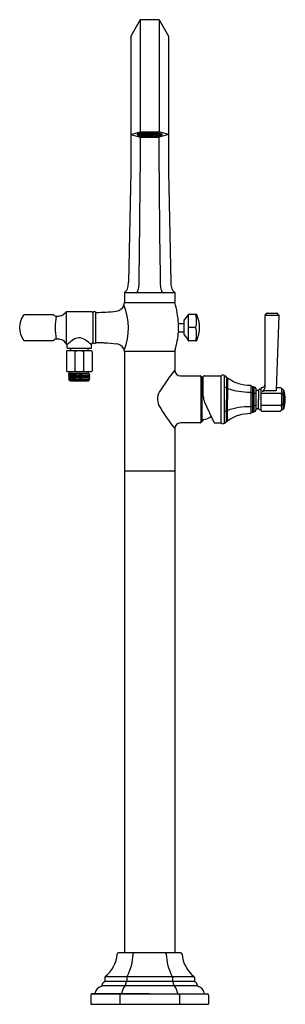
# Model space of a CAD drawing. Units: inches. Extents: x 530 to 540.2, y 63.8 to 101.6.
import ezdxf

# ---------------------------------------------------------------- set-up
doc = ezdxf.new("R2010")
doc.units = ezdxf.units.IN
doc.header["$LTSCALE"] = 0.64311
doc.header["$MEASUREMENT"] = 0
doc.layers.get('0').update_dxf_attribs({"color": 255, "linetype": 'CONTINUOUS'})
doc.layers.get('Defpoints').update_dxf_attribs({"linetype": 'CONTINUOUS'})
doc.styles.get("Standard").update_dxf_attribs({"font": 'txt', "width": 0.8})

msp = doc.modelspace()

# ---------------------------------------------------------------- linework, layer by layer
for p, q in [((534.619, 101.586), (534.257, 100.959)), ((535.343, 101.586), (534.619, 101.586)), ((534.619, 101.586), (534.619, 97.274)), ((535.343, 101.586), (535.705, 100.959)), ((535.343, 101.586), (535.343, 97.274)), ((534.257, 100.959), (534.257, 95.74)), ((535.705, 100.959), (535.705, 95.74)), ((534.257, 97.176), (534.619, 97.274)), ((534.257, 97.176), (534.619, 97.078)), ((534.512, 97.194), (534.512, 97.177)), ((534.52, 97.17), (534.578, 97.17)), ((534.577, 97.211), (534.627, 97.207)), ((534.586, 97.21), (534.586, 97.178)), ((534.619, 97.274), (535.343, 97.274)), ((534.641, 97.202), (534.641, 97.152)), ((534.72, 97.217), (534.684, 97.219)), ((534.707, 97.215), (534.707, 97.218)), ((534.73, 97.213), (534.711, 97.209)), ((534.716, 97.235), (534.75, 97.228)), ((534.742, 97.221), (534.72, 97.217)), ((534.723, 97.211), (534.742, 97.208)), ((534.762, 97.212), (534.73, 97.213)), ((534.734, 97.218), (534.734, 97.22)), ((534.775, 97.22), (534.742, 97.221)), ((534.742, 97.208), (534.742, 97.212)), ((534.746, 97.227), (534.746, 97.227)), ((534.773, 97.207), (534.746, 97.202)), ((534.787, 97.229), (534.753, 97.23)), ((534.754, 97.243), (534.754, 97.234)), ((534.766, 97.239), (534.754, 97.237)), ((534.758, 97.236), (534.758, 97.237)), ((534.761, 97.205), (534.784, 97.201)), ((534.785, 97.215), (534.762, 97.212)), ((534.799, 97.238), (534.766, 97.239)), ((534.769, 97.243), (534.769, 97.244)), ((534.805, 97.206), (534.773, 97.207)), ((534.797, 97.224), (534.775, 97.22)), ((534.776, 97.212), (534.776, 97.214)), ((534.782, 97.168), (534.794, 97.171)), ((534.782, 97.168), (534.782, 97.117)), ((534.784, 97.201), (534.784, 97.206)), ((534.817, 97.214), (534.785, 97.215)), ((534.808, 97.233), (534.787, 97.229)), ((534.788, 97.221), (534.788, 97.223)), ((534.789, 97.196), (534.815, 97.201)), ((534.829, 97.223), (534.797, 97.224)), ((534.82, 97.241), (534.799, 97.238)), ((534.8, 97.23), (534.8, 97.231)), ((534.827, 97.209), (534.805, 97.206)), ((534.807, 97.199), (534.832, 97.196)), ((534.841, 97.232), (534.808, 97.233)), ((534.812, 97.238), (534.812, 97.24)), ((534.813, 97.169), (534.813, 97.127)), ((534.815, 97.201), (534.848, 97.2)), ((534.839, 97.218), (534.817, 97.214)), ((534.818, 97.206), (534.818, 97.208)), ((534.853, 97.241), (534.82, 97.241)), ((534.824, 97.247), (534.824, 97.248)), ((534.827, 97.209), (534.86, 97.208)), ((534.851, 97.227), (534.829, 97.223)), ((534.83, 97.215), (534.83, 97.217)), ((534.832, 97.2), (534.832, 97.196)), ((534.838, 97.191), (534.857, 97.195)), ((534.839, 97.218), (534.872, 97.217)), ((534.863, 97.236), (534.841, 97.232)), ((534.842, 97.224), (534.842, 97.225)), ((534.848, 97.2), (534.869, 97.203)), ((534.851, 97.227), (534.884, 97.226)), ((534.875, 97.244), (534.853, 97.241)), ((534.854, 97.232), (534.854, 97.234)), ((534.857, 97.195), (534.889, 97.194)), ((534.86, 97.208), (534.881, 97.212)), ((534.861, 97.2), (534.861, 97.202)), ((534.863, 97.236), (534.896, 97.235)), ((534.866, 97.241), (534.866, 97.243)), ((534.869, 97.203), (534.901, 97.202)), ((534.872, 97.217), (534.893, 97.221)), ((534.873, 97.209), (534.873, 97.211)), ((534.908, 97.243), (534.875, 97.244)), ((534.914, 97.211), (534.881, 97.212)), ((534.884, 97.226), (534.905, 97.23)), ((534.885, 97.218), (534.885, 97.219)), ((534.889, 97.194), (534.912, 97.197)), ((534.899, 97.188), (534.889, 97.194)), ((534.893, 97.221), (534.926, 97.22)), ((534.896, 97.235), (534.917, 97.238)), ((534.897, 97.226), (534.897, 97.228)), ((534.901, 97.202), (534.924, 97.206)), ((534.903, 97.194), (534.903, 97.196)), ((534.905, 97.23), (534.937, 97.229)), ((534.908, 97.243), (534.929, 97.247)), ((534.908, 97.192), (534.908, 97.197)), ((534.908, 97.192), (534.92, 97.192)), ((534.909, 97.234), (534.909, 97.237)), ((534.912, 97.197), (534.944, 97.196)), ((534.936, 97.215), (534.914, 97.211)), ((534.915, 97.203), (534.915, 97.205)), ((534.917, 97.238), (534.948, 97.237)), ((534.92, 97.244), (534.92, 97.246)), ((534.92, 97.192), (534.92, 97.197)), ((534.924, 97.206), (534.956, 97.205)), ((534.926, 97.22), (534.947, 97.224)), ((534.927, 97.211), (534.927, 97.213)), ((534.928, 97.187), (534.954, 97.191)), ((534.961, 97.246), (534.929, 97.247)), ((534.968, 97.214), (534.936, 97.215)), ((534.937, 97.229), (534.959, 97.232)), ((534.937, 97.229), (534.937, 97.229)), ((534.939, 97.22), (534.939, 97.222)), ((534.944, 97.196), (534.966, 97.2)), ((534.947, 97.224), (534.979, 97.223)), ((534.948, 97.237), (534.971, 97.241)), ((534.949, 97.237), (534.959, 97.232)), ((534.951, 97.228), (534.951, 97.231)), ((534.954, 97.191), (534.986, 97.19)), ((534.956, 97.205), (534.978, 97.209)), ((534.958, 97.197), (534.958, 97.199)), ((534.959, 97.232), (534.991, 97.231)), ((534.963, 97.238), (534.963, 97.24)), ((534.966, 97.2), (534.998, 97.199)), ((534.99, 97.218), (534.968, 97.214)), ((534.97, 97.206), (534.97, 97.207)), ((534.971, 97.241), (534.974, 97.241)), ((534.978, 97.209), (535.01, 97.208)), ((534.979, 97.223), (535.001, 97.226)), ((534.981, 97.214), (534.981, 97.216)), ((534.986, 97.19), (535.008, 97.194)), ((534.996, 97.185), (534.986, 97.19)), ((535.022, 97.217), (534.99, 97.218)), ((534.991, 97.231), (535.014, 97.235)), ((534.993, 97.222), (534.993, 97.225)), ((534.998, 97.199), (535.02, 97.203)), ((535, 97.191), (535, 97.193)), ((535, 97.191), (535.042, 97.192)), ((535.001, 97.226), (535.033, 97.225)), ((535.005, 97.232), (535.005, 97.234)), ((535.008, 97.194), (535.04, 97.193)), ((535.01, 97.208), (535.032, 97.212)), ((535.012, 97.2), (535.012, 97.201)), ((535.014, 97.235), (535.045, 97.234)), ((535.02, 97.203), (535.053, 97.202)), ((535.044, 97.22), (535.022, 97.217)), ((535.024, 97.208), (535.024, 97.21)), ((535.032, 97.212), (535.064, 97.211)), ((535.033, 97.225), (535.056, 97.229)), ((535.036, 97.216), (535.036, 97.219)), ((535.04, 97.193), (535.063, 97.197)), ((535.04, 97.193), (535.05, 97.188)), ((535.077, 97.219), (535.044, 97.22)), ((535.045, 97.234), (535.067, 97.238)), ((535.048, 97.226), (535.048, 97.228)), ((535.053, 97.202), (535.075, 97.206)), ((535.056, 97.229), (535.088, 97.228)), ((535.058, 97.192), (535.058, 97.196)), ((535.058, 97.192), (535.097, 97.194)), ((535.063, 97.197), (535.094, 97.196)), ((535.064, 97.211), (535.086, 97.214)), ((535.066, 97.202), (535.066, 97.204)), ((535.075, 97.206), (535.107, 97.205)), ((535.098, 97.223), (535.077, 97.219)), ((535.078, 97.211), (535.078, 97.213)), ((535.086, 97.214), (535.118, 97.213)), ((535.088, 97.228), (535.11, 97.232)), ((535.09, 97.219), (535.09, 97.222)), ((535.094, 97.196), (535.117, 97.2)), ((535.105, 97.19), (535.094, 97.196)), ((535.13, 97.222), (535.098, 97.223)), ((535.102, 97.229), (535.102, 97.23)), ((535.107, 97.205), (535.129, 97.208)), ((535.11, 97.232), (535.142, 97.231)), ((535.112, 97.195), (535.112, 97.199)), ((535.112, 97.195), (535.149, 97.199)), ((535.117, 97.2), (535.149, 97.199)), ((535.118, 97.213), (535.141, 97.217)), ((535.121, 97.205), (535.121, 97.207)), ((535.129, 97.208), (535.161, 97.207)), ((535.152, 97.226), (535.13, 97.222)), ((535.132, 97.214), (535.132, 97.216)), ((535.141, 97.217), (535.172, 97.216)), ((535.142, 97.231), (535.165, 97.235)), ((535.144, 97.222), (535.144, 97.224)), ((535.149, 97.199), (535.171, 97.202)), ((535.156, 97.195), (535.149, 97.199)), ((535.185, 97.225), (535.152, 97.226)), ((535.156, 97.231), (535.156, 97.233)), ((535.161, 97.207), (535.183, 97.211)), ((535.162, 97.2), (535.182, 97.202)), ((535.162, 97.2), (535.162, 97.201)), ((535.165, 97.235), (535.197, 97.234)), ((535.171, 97.202), (535.21, 97.201)), ((535.172, 97.216), (535.195, 97.22)), ((535.175, 97.208), (535.175, 97.21)), ((535.183, 97.211), (535.216, 97.21)), ((535.207, 97.229), (535.185, 97.225)), ((535.187, 97.217), (535.187, 97.218)), ((535.195, 97.22), (535.227, 97.219)), ((535.197, 97.234), (535.219, 97.237)), ((535.199, 97.225), (535.199, 97.227)), ((535.24, 97.228), (535.207, 97.229)), ((535.208, 97.177), (535.208, 97.133)), ((535.211, 97.234), (535.211, 97.236)), ((535.216, 97.21), (535.237, 97.214)), ((535.216, 97.207), (535.216, 97.21)), ((535.226, 97.204), (535.216, 97.209)), ((535.219, 97.237), (535.25, 97.236)), ((535.227, 97.219), (535.249, 97.223)), ((535.232, 97.21), (535.232, 97.213)), ((535.232, 97.21), (535.249, 97.213)), ((535.237, 97.214), (535.266, 97.213)), ((535.261, 97.231), (535.24, 97.228)), ((535.241, 97.219), (535.241, 97.221)), ((535.249, 97.223), (535.288, 97.221)), ((535.25, 97.236), (535.258, 97.237)), ((535.253, 97.23), (535.253, 97.228)), ((535.261, 97.231), (535.275, 97.231)), ((535.269, 97.219), (535.269, 97.222)), ((535.269, 97.219), (535.277, 97.222)), ((535.321, 97.216), (535.321, 97.229)), ((535.328, 97.208), (535.378, 97.213)), ((535.328, 97.204), (535.335, 97.206)), ((535.328, 97.204), (535.328, 97.154)), ((535.705, 97.176), (535.343, 97.274)), ((535.705, 97.176), (535.343, 97.078)), ((535.384, 97.181), (535.442, 97.182)), ((535.392, 97.181), (535.392, 97.148)), ((535.45, 97.19), (535.45, 97.195)), ((534.584, 97.139), (534.634, 97.143)), ((534.619, 97.078), (535.343, 97.078)), ((534.619, 97.078), (534.619, 95.74)), ((534.785, 97.11), (534.81, 97.119)), ((534.989, 97.103), (534.989, 97.162)), ((535.213, 97.124), (535.246, 97.117)), ((535.247, 97.117), (535.246, 97.117)), ((535.335, 97.145), (535.388, 97.141)), ((535.343, 95.74), (535.343, 97.078)), ((534.257, 95.74), (534.169, 91.504)), ((535.705, 95.74), (535.794, 91.504)), ((534.017, 91.107), (534.017, 90.728)), ((534.017, 91.107), (535.946, 91.107)), ((535.946, 91.107), (535.946, 90.728)), ((532.757, 90.365), (531.777, 90.365)), ((531.777, 90.365), (531.777, 89.16)), ((533.989, 90.633), (534.017, 90.728)), ((534.017, 90.728), (535.946, 90.728)), ((531.279, 90.254), (530.154, 90.254)), ((532.796, 90.34), (532.796, 89.185)), ((532.914, 89.185), (532.914, 90.34)), ((536.308, 89.493), (536.308, 90.031)), ((536.313, 90.043), (536.449, 90.213)), ((536.466, 90.256), (536.466, 89.269)), ((536.486, 90.274), (536.77, 90.274)), ((539.417, 87.47), (539.417, 90.229)), ((539.957, 90.226), (539.417, 90.226)), ((539.423, 90.242), (539.49, 90.315)), ((539.505, 90.321), (539.87, 90.321)), ((539.855, 87.357), (539.957, 90.226)), ((539.952, 90.24), (539.884, 90.315)), ((536.087, 89.92), (536.289, 89.92)), ((536.088, 89.605), (536.289, 89.605)), ((536.749, 89.762), (536.466, 89.762)), ((530.154, 89.27), (531.279, 89.27)), ((536.313, 89.481), (536.449, 89.311)), ((536.77, 89.25), (536.486, 89.25)), ((531.803, 89.106), (531.803, 88.995)), ((532.741, 88.867), (531.811, 88.867)), ((531.823, 88.975), (532.728, 88.975)), ((532.689, 88.876), (531.862, 88.876)), ((531.862, 88.876), (531.862, 88.867)), ((531.941, 88.975), (531.941, 88.876)), ((532.61, 88.975), (532.61, 88.876)), ((532.689, 88.876), (532.689, 88.867)), ((532.748, 88.995), (532.748, 89.115)), ((531.781, 88.837), (531.781, 88.107)), ((532.106, 88.837), (532.106, 88.107)), ((532.445, 88.837), (532.445, 88.107)), ((532.771, 88.837), (532.771, 88.107)), ((534.017, 88.841), (534.017, 65.753)), ((535.946, 88.841), (534.017, 88.841)), ((535.946, 88.841), (535.946, 88.128)), ((531.811, 88.077), (532.741, 88.077)), ((532.648, 87.998), (531.863, 87.997)), ((531.863, 87.997), (531.863, 87.986)), ((531.863, 87.986), (531.917, 87.955)), ((531.917, 87.955), (531.863, 87.923)), ((531.863, 87.919), (532.688, 87.955)), ((531.863, 87.923), (531.863, 87.915)), ((531.863, 87.915), (531.917, 87.883)), ((532.688, 87.883), (531.863, 87.848)), ((531.864, 87.853), (531.863, 87.843)), ((531.863, 87.843), (531.917, 87.812)), ((531.917, 87.812), (531.863, 87.781)), ((531.863, 87.779), (532.688, 87.812)), ((531.863, 87.781), (531.863, 87.777)), ((531.863, 87.777), (531.917, 87.741)), ((531.864, 87.986), (532.208, 87.998)), ((531.917, 87.883), (531.864, 87.853)), ((532.668, 87.757), (531.906, 87.734)), ((531.917, 87.741), (531.906, 87.734)), ((531.906, 87.734), (531.923, 87.717)), ((531.916, 88.057), (531.916, 88.017)), ((532.634, 87.991), (531.917, 87.955)), ((532.634, 87.919), (531.917, 87.883)), ((532.634, 87.848), (531.917, 87.812)), ((532.634, 87.776), (531.917, 87.741)), ((531.923, 87.717), (532.628, 87.717)), ((532.628, 87.717), (532.668, 87.757)), ((532.634, 87.991), (532.648, 87.998)), ((532.688, 87.959), (532.634, 87.991)), ((532.634, 87.919), (532.688, 87.951)), ((532.688, 87.888), (532.634, 87.919)), ((532.634, 87.848), (532.688, 87.879)), ((532.688, 87.816), (532.634, 87.848)), ((532.634, 87.776), (532.688, 87.808)), ((532.668, 87.757), (532.634, 87.776)), ((532.636, 88.017), (532.636, 88.057)), ((532.688, 87.951), (532.688, 87.959)), ((532.688, 87.879), (532.688, 87.888)), ((532.688, 87.808), (532.688, 87.816)), ((536.162, 87.912), (536.94, 87.912)), ((536.95, 87.902), (536.95, 86.111)), ((536.95, 87.872), (536.974, 87.872)), ((536.993, 87.858), (536.998, 87.838)), ((536.993, 87.858), (536.993, 86.155)), ((537.043, 87.128), (537.043, 87.884)), ((537.074, 87.912), (537.722, 87.912)), ((537.722, 87.912), (537.722, 86.101)), ((537.843, 87.927), (537.843, 86.085)), ((537.936, 87.855), (537.936, 87.006)), ((537.956, 87.84), (537.961, 87.84)), ((537.973, 87.836), (537.973, 87.006)), ((538.865, 87.542), (538.865, 86.47)), ((538.874, 87.528), (538.924, 87.502)), ((538.932, 87.5), (538.961, 87.5)), ((538.932, 87.5), (538.932, 86.513)), ((538.983, 87.481), (538.983, 86.532)), ((538.993, 87.471), (539.008, 87.471)), ((539.066, 87.42), (539.066, 86.592)), ((539.066, 87.356), (539.164, 87.356)), ((539.164, 87.356), (539.164, 87.006)), ((539.263, 86.575), (539.263, 87.438)), ((539.283, 87.458), (539.299, 87.458)), ((539.836, 87.336), (539.372, 87.336)), ((539.881, 87.458), (540.002, 87.458)), ((540.018, 87.45), (540.055, 87.399)), ((540.059, 86.613), (540.059, 87.399)), ((540.059, 87.399), (540.089, 87.399)), ((540.114, 87.371), (540.114, 86.642)), ((540.114, 87.364), (540.14, 87.364)), ((537.936, 86.158), (537.936, 87.006)), ((537.973, 86.177), (537.973, 87.006)), ((538.874, 87.267), (538.924, 87.254)), ((538.932, 87.253), (538.961, 87.253)), ((538.993, 87.239), (539.008, 87.239)), ((539.164, 86.656), (539.164, 87.006)), ((540.002, 87.239), (539.283, 87.239)), ((540.054, 87.208), (540.017, 87.233)), ((540.089, 87.203), (540.059, 87.203)), ((540.14, 87.185), (540.114, 87.185)), ((537.094, 86.896), (537.46, 86.112)), ((538.874, 86.746), (538.924, 86.759)), ((538.932, 86.76), (538.961, 86.76)), ((538.993, 86.774), (539.008, 86.774)), ((539.066, 86.656), (539.164, 86.656)), ((540.002, 86.773), (539.283, 86.773)), ((540.054, 86.804), (540.017, 86.779)), ((540.018, 86.563), (540.055, 86.613)), ((540.089, 86.81), (540.059, 86.81)), ((540.059, 86.613), (540.089, 86.613)), ((540.14, 86.827), (540.114, 86.827)), ((540.114, 86.648), (540.14, 86.648)), ((538.874, 86.485), (538.924, 86.511)), ((538.932, 86.513), (538.961, 86.513)), ((538.993, 86.541), (539.008, 86.541)), ((539.283, 86.555), (540.002, 86.555)), ((535.946, 85.884), (535.946, 65.753)), ((536.94, 86.101), (536.162, 86.101)), ((536.95, 86.14), (536.974, 86.14)), ((536.993, 86.155), (536.998, 86.175)), ((537.477, 86.101), (537.722, 86.101)), ((537.956, 86.173), (537.961, 86.173)), ((535.946, 84.25), (534.017, 84.25)), ((536.176, 65.753), (533.786, 65.753)), ((533.255, 64.807), (533.255, 64.662)), ((533.255, 64.662), (536.708, 64.662)), ((533.27, 64.843), (536.692, 64.843)), ((534.1, 64.807), (534.1, 64.662)), ((535.862, 64.807), (535.862, 64.662)), ((536.707, 64.807), (536.708, 64.662)), ((533.143, 64.5), (536.82, 64.5)), ((532.716, 64.127), (532.716, 63.784)), ((534.981, 64.176), (532.765, 64.176)), ((532.765, 64.176), (537.197, 64.176)), ((533.83, 64.131), (533.83, 63.784)), ((536.132, 64.131), (536.132, 63.784)), ((537.247, 64.127), (537.247, 63.784)), ((532.716, 63.784), (537.247, 63.784)), ((532.731, 63.784), (534.981, 63.784))]:
    msp.add_line(p, q)
for centre, radius, start, end in [((534.512, 97.176), 0.0157, 123.6158, 242.2484), ((534.63, 96.976), 0.247, 101.0863, 120.8028), ((534.52, 97.177), 0.0075, 178.6069, 272.6774), ((534.561, 97.208), 0.0586, 218.39, 246.9468), ((534.578, 97.219), 0.00753, 198.4226, 262.7899), ((534.578, 97.178), 0.00794, 270.6772, 359.6056), ((534.649, 97.246), 0.104, 226.8467, 261.611), ((534.949, 95.201), 2.051, 89.095, 100.2753), ((534.658, 97.258), 0.108, 228.0715, 260.9671), ((534.628, 97.213), 0.00599, 265.0973, 275.1508), ((534.829, 96.412), 0.82, 95.5089, 104.1548), ((534.766, 97.689), 0.502, 255.6006, 259.8062), ((534.898, 98.842), 1.679, 261.1936, 266.0375), ((534.701, 97.267), 0.0759, 226.5235, 251.6399), ((534.716, 97.281), 0.0788, 235.3444, 254.0253), ((534.799, 97.549), 0.375, 251.0521, 261.5708), ((534.849, 97.743), 0.56, 254.0253, 263.855), ((534.712, 97.214), 0.00508, 173.7508, 256.0244), ((534.718, 97.241), 0.00569, 202.7953, 249.5534), ((534.728, 97.218), 0.00608, 296.1114, 1.1835), ((534.739, 97.227), 0.00618, 296.6791, 0.6158), ((534.747, 97.207), 0.00523, 176.3529, 262.818), ((534.968, 98.733), 1.57, 261.7864, 270.4748), ((534.75, 97.231), 0.0037, 281.9888, 340.8205), ((534.738, 97.235), 0.0162, 340.8205, 356.7736), ((534.751, 97.235), 0.00609, 296.1786, 1.1163), ((534.763, 97.245), 0.00671, 298.5514, 350.2022), ((534.77, 97.212), 0.00608, 296.1114, 1.1835), ((534.789, 97.201), 0.00515, 177.1515, 271.6777), ((534.782, 97.221), 0.00618, 296.6791, 0.6158), ((534.979, 98.958), 1.781, 263.855, 270.0593), ((534.794, 97.229), 0.00609, 296.1786, 1.1163), ((534.805, 97.239), 0.00671, 298.5514, 350.2022), ((534.813, 97.206), 0.00594, 293.9743, 1.5757), ((534.818, 97.247), 0.006, 294.3296, 1.2204), ((534.824, 97.215), 0.00612, 295.7107, 0.7716), ((534.838, 97.197), 0.00551, 183.9933, 275.9315), ((534.836, 97.224), 0.00609, 296.1786, 1.1163), ((534.848, 97.233), 0.00671, 298.5514, 350.2022), ((534.855, 97.2), 0.00602, 295.0816, 1.4007), ((534.86, 97.241), 0.00614, 296.4618, 0.8331), ((534.867, 97.209), 0.00593, 293.9016, 1.6484), ((534.872, 97.25), 0.00602, 295.0816, 9.9609), ((534.879, 97.218), 0.00603, 294.532, 1.018), ((534.891, 97.226), 0.00609, 296.1786, 1.1163), ((534.897, 97.194), 0.00602, 287.0177, 1.4007), ((534.902, 97.193), 0.00569, 236.5741, 353.0299), ((534.902, 97.235), 0.00671, 298.5514, 350.2022), ((534.909, 97.203), 0.00593, 293.9016, 1.6484), ((534.914, 97.244), 0.00614, 296.4618, 0.8331), ((534.926, 97.193), 0.00645, 193.3141, 281.3727), ((534.921, 97.212), 0.00603, 294.532, 1.018), ((534.926, 97.252), 0.006, 296.0178, 355.2191), ((534.933, 97.22), 0.00604, 295.2191, 1.2632), ((534.945, 97.229), 0.0058, 289.559, 352.2599), ((534.952, 97.197), 0.0057, 290.9236, 2.3648), ((534.965, 97.25), 0.0056, 163.715, 231.3829), ((534.957, 97.238), 0.00614, 296.4618, 0.8331), ((534.977, 97.266), 0.0258, 231.3829, 256.1697), ((534.963, 97.206), 0.00602, 294.2608, 1.0608), ((534.97, 97.245), 0.00362, 278.7633991641868, 278.7634002130861), ((535.11, 97.256), 0.137, 181.8761, 187.1733), ((534.982, 94.854), 2.385, 89.1521, 90.1731), ((534.975, 97.214), 0.00609, 296.1786, 1.1163), ((535.014, 95.201), 2.051, 79.7247, 90.905), ((534.983, 98.958), 1.781, 269.9407, 276.145), ((534.994, 98.733), 1.571, 269.5256, 278.2132), ((534.987, 97.223), 0.00671, 298.5514, 350.2022), ((534.994, 97.191), 0.00593, 286.4936, 1.6484), ((535, 97.232), 0.00555, 288.2343, 2.6038), ((535.006, 97.2), 0.00577, 291.2792, 1.7868), ((534.98, 94.758), 2.481, 86.0336, 89.1521), ((535.018, 97.208), 0.00609, 296.1786, 1.1163), ((535.029, 97.217), 0.00645, 295.9521, 350.7232), ((535.041, 97.226), 0.00614, 296.4618, 0.8331), ((535.052, 97.192), 0.00515, 246.6884, 1.2342), ((535.06, 97.202), 0.00618, 296.6791, 0.6158), ((535.072, 97.211), 0.00594, 293.7825, 1.5392), ((535.084, 97.22), 0.00609, 292.695, 351.5314), ((535.096, 97.228), 0.00555, 288.2343, 2.6038), ((535.107, 97.195), 0.00505, 249.6251, 3.6028), ((535.115, 97.205), 0.00557, 288.3916, 2.4465), ((535.127, 97.214), 0.00551, 287.9652, 2.8729), ((535.138, 97.223), 0.00645, 295.9521, 350.7232), ((535.603, 95.928), 1.38, 107.9705, 109.0465), ((535.15, 97.249), 0.0155, 276.4681, 278.612), ((535.151, 97.231), 0.00555, 288.2343, 2.6038), ((535.157, 97.199), 0.00502, 254.0997, 4.525), ((535.169, 97.208), 0.00578, 289.9363, 1.7672), ((535.121, 97.705), 0.521, 275.8393, 286.6665), ((535.174, 97.246), 0.00552, 301.2642, 350.0097), ((535.181, 97.217), 0.00609, 296.1786, 1.1163), ((535.192, 97.226), 0.007, 299.2795, 349.6475), ((535.204, 97.234), 0.00625, 295.8285, 0.5465), ((535.164, 97.466), 0.293, 278.7286, 294.8975), ((535.21, 97.207), 0.00599, 275.1613, 359.1217), ((535.158, 97.574), 0.401, 278.6344, 287.7676), ((535.227, 97.209), 0.00506, 263.2305, 6.4541), ((535.236, 97.219), 0.00553, 288.0801, 2.758), ((535.247, 97.228), 0.00558, 290.4845, 2.5872), ((535.223, 97.113), 0.129, 58.9344, 74.6092), ((535.26, 97.236), 0.00486, 285.0231, 348.6307), ((535.263, 97.218), 0.00585, 294.5373, 4.3961), ((535.25, 97.274), 0.0712, 286.6665, 302.4538), ((535.254, 97.279), 0.0905, 286.9918, 306.6129), ((535.277, 97.22), 0.0214, 297.3203, 333.9058), ((535.287, 97.223), 0.00158, 288.2937, 331.0635), ((535.269, 97.243), 0.0345, 302.4538, 316.2548), ((535.274, 97.2), 0.0276, 43.5014, 56.6232), ((535.243, 97.248), 0.0525, 330.8999, 332.7554), ((535.288, 97.213), 0.00943, 343.5003, 44.7206), ((535.291, 97.23), 0.0287, 306.6129, 358.5457), ((535.328, 97.215), 0.00691, 176.6087, 252.5225), ((535.328, 97.214), 0.00586, 256.0061, 277.1293), ((536.37, 100.745), 3.688, 253.5755, 253.7557), ((535.28, 97.011), 0.202, 66.5731, 73.2107), ((535.336, 97.141), 0.061, 50.2314, 66.5731), ((535.368, 97.18), 0.0103, 24.5369, 50.2314), ((535.377, 97.221), 0.00749, 277.9746, 340.532), ((535.384, 97.189), 0.00777, 217.6279, 270.912), ((535.307, 96.892), 0.335, 64.8061, 77.5552), ((535.42, 97.204), 0.0559, 292.1141, 320.23), ((535.442, 97.19), 0.00794, 270.7132, 359.5696), ((535.428, 97.155), 0.0459, 43.8001, 60.9435), ((535.449, 97.175), 0.0168, 6.4345, 45.53), ((535.452, 97.176), 0.0138, 324.7844, 2.0006), ((534.579, 97.267), 0.128, 234.7406, 254.3197), ((534.657, 97.435), 0.305, 246.9468, 256.2068), ((534.811, 98.147), 1.038, 255.1256, 265.7647), ((534.884, 98.687), 1.571, 259.9208, 266.2885), ((534.633, 97.151), 0.00823, 280.2837, 2.1962), ((534.975, 99.728), 2.628, 264.7534, 270.1419), ((534.793, 97.117), 0.0115, 177.8059, 206.7721), ((534.785, 97.112), 0.00228, 209.056, 258.4403), ((534.98, 99.922), 2.819, 266.0291, 270.1814), ((534.802, 97.126), 0.0109, 313.5254, 5.3778), ((534.978, 99.448), 2.327, 265.9373, 270.2661), ((534.988, 99.728), 2.628, 269.8581, 275.2466), ((534.987, 99.851), 2.738, 270.0412, 274.8357), ((535.147, 97.839), 0.708, 274.9289, 284.7516), ((535.219, 97.133), 0.0105, 179.0922, 235.2598), ((535.139, 97.911), 0.79, 275.3505, 284.3299), ((535.092, 98.58), 1.475, 275.2738, 281.6067), ((535.146, 98.116), 1.005, 275.7766, 283.9254), ((535.336, 97.153), 0.00821, 178.1052, 260.7295), ((535.385, 97.148), 0.00699, 288.6222, 2.9271), ((535.331, 97.4), 0.272, 282.4025, 293.9743), ((122.95, 97.933), 411.675, 359.10515, 359.69475), ((947.012, 97.933), 411.675, 180.30525, 180.89485), ((533.065, 91.527), 1.104, 348.3291, 358.8), ((533.125, 91.485), 1.45, 352.8088, 0.7354), ((536.838, 91.485), 1.45, 179.2646, 187.1912), ((536.897, 91.527), 1.104, 181.2, 191.6709), ((534.033, 91.106), 0.0163, 124.4152, 177.9699), ((533.844, 91.371), 0.309, 305.4266, 347.3361), ((534.523, 91.107), 0.024, 148.4788, 180.7805), ((534.138, 91.343), 0.427, 328.4788, 354.7443), ((535.824, 91.343), 0.427, 185.2557, 211.5212), ((535.439, 91.107), 0.024, 359.2195, 31.5212), ((536.118, 91.371), 0.309, 192.6639, 234.5734), ((535.929, 91.106), 0.0163, 2.0301, 55.5848), ((531.777, 90.325), 0.0394, 90, 147.1934), ((532.757, 90.325), 0.0394, 0.3195, 90), ((532.855, 90.299), 0.0738, 39.6963, 140.3037), ((532.591, 102.939), 12.598, 271.5123, 275.0299), ((533.66, 90.73), 0.343, 275.9961, 343.5133), ((531.893, 89.747), 2.276, 338.1242, 22.9211), ((532.823, 89.76), 3.269, 2.9301, 17.2059), ((530.835, 89.762), 0.849, 145.2457, 214.7542), ((530.155, 90.232), 0.0219, 92.9852, 141.9602), ((531.279, 90.236), 0.0188, 37.9638, 91.5251), ((531.389, 90.321), 0.12, 217.9638, 273.8619), ((533.509, 89.762), 2.159, 168.2779, 191.7221), ((531.279, 91.941), 1.744, 273.8619, 278.6637), ((531.501, 90.503), 0.289, 278.1918, 327.1934), ((532.806, 90.34), 0.00985, 140.3037, 179.9899), ((532.904, 90.34), 0.00985, 360, 39.6963), ((532.924, 90.335), 0.00948, 89.365, 182.1473), ((536.328, 90.031), 0.0197, 141.318, 180), ((536.387, 90.262), 0.0787, 321.318, 355.4102), ((536.485, 90.254), 0.0197, 89.0939, 175.4126), ((536.732, 90.255), 0.0188, 23.2399, 89.7273), ((535.966, 90.012), 0.822, 342.2804, 17.7196), ((536.77, 90.254), 0.0197, 24.9489, 90), ((535.711, 89.762), 1.188, 335.0823, 24.9182), ((539.437, 90.229), 0.02, 137.1216, 180), ((539.505, 90.301), 0.02, 89.9999, 137.1216), ((539.87, 90.301), 0.02, 42.8784, 90.0001), ((539.937, 90.226), 0.02, 358.9916, 42.3394), ((533.32, 89.766), 2.773, 341.9734, 356.6557), ((537.677, 89.766), 1.597, 174.1995, 185.8005), ((536.289, 89.939), 0.0197, 270, 0), ((536.289, 89.585), 0.0197, 0, 90), ((535.967, 89.512), 0.821, 342.2469, 17.7531), ((530.155, 89.292), 0.0219, 218.0398, 267.0128), ((531.279, 89.29), 0.0197, 270, 322.008), ((531.389, 89.204), 0.12, 86.8051, 141.9951), ((531.345, 88.206), 1.119, 79.8631, 87.4142), ((531.501, 89.021), 0.289, 32.8066, 81.8082), ((533.892, 86.632), 3.238, 125.2282, 130.1703), ((532.274, 88.978), 0.39, 53.0843, 129.8637), ((435.122, -43.137), 164.38, 53.56529, 53.66935), ((536.328, 89.493), 0.0197, 180, 218.682), ((536.387, 89.262), 0.0787, 4.5899, 38.682), ((536.486, 89.271), 0.0202, 186.032, 269.4613), ((536.732, 89.269), 0.0188, 270.2208, 336.8146), ((536.77, 89.27), 0.0197, 269.9706, 335.1096), ((531.777, 89.199), 0.0394, 212.8066, 250.6058), ((531.744, 89.106), 0.0591, 360, 70.6018), ((531.811, 88.837), 0.03, 90, 180.0008), ((531.823, 88.995), 0.0197, 180, 270.0177), ((532.122, 88.835), 0.0162, 122.7949, 173.8517), ((532.146, 88.804), 0.056, 103.8914, 126.0347), ((532.208, 88.553), 0.314, 91.4337, 103.8914), ((532.343, 88.553), 0.314, 76.1086, 88.5663), ((532.405, 88.804), 0.056, 53.9653, 76.1086), ((532.429, 88.835), 0.0162, 6.1483, 57.2051), ((532.728, 88.995), 0.0197, 269.9804, 360), ((532.741, 88.837), 0.03, 359.9992, 90), ((532.809, 89.114), 0.0605, 121.5533, 179.2267), ((532.757, 89.199), 0.0394, 300.7763, 359.6805), ((532.806, 89.185), 0.00985, 180.0187, 219.6964), ((532.855, 89.226), 0.0738, 219.6963, 320.3037), ((532.904, 89.185), 0.00985, 320.3037, 0), ((532.924, 89.189), 0.00948, 177.8527, 270.635), ((532.591, 76.585), 12.598, 87.8327, 88.4877), ((533.126, 88.577), 0.601, 79.3381, 95.5564), ((532.591, 76.585), 12.598, 84.8634, 87.0618), ((533.688, 88.804), 0.331, 6.4941, 84.5187), ((536.162, 88.841), 0.217, 161.952, 180), ((531.811, 88.107), 0.03, 180.0008, 269.9649), ((532.122, 88.109), 0.0162, 186.1483, 237.2051), ((532.146, 88.14), 0.056, 233.9653, 256.1086), ((532.405, 88.14), 0.056, 283.8914, 306.0347), ((532.429, 88.109), 0.0162, 302.7949, 353.8517), ((532.741, 88.107), 0.03, 270.0054, 0.0001), ((541.655, 83.479), 7.363, 140.8427, 148.0305), ((536.166, 88.132), 0.221, 181.0711, 268.929), ((531.896, 88.017), 0.02, 270, 360), ((531.896, 88.057), 0.02, 360, 85.8289), ((532.208, 88.391), 0.314, 256.1086, 268.5663), ((532.343, 88.391), 0.314, 271.4337, 283.8914), ((532.656, 88.057), 0.02, 90, 180), ((532.656, 88.017), 0.0206, 180.5024, 245.6034), ((536.94, 87.902), 0.00984, 360, 90), ((536.974, 87.853), 0.0197, 15.0058, 90), ((537.074, 87.858), 0.0788, 195.0058, 246.2311), ((537.071, 87.883), 0.0288, 85.0438, 178.5134), ((537.722, 87.932), 0.0197, 270, 317.5487), ((537.795, 87.866), 0.0782, 44.4604, 137.707), ((537.863, 87.931), 0.0167, 218.7368, 266.6668), ((537.858, 87.833), 0.0817, 15.2424, 86.6668), ((537.957, 87.861), 0.0213, 199.4064, 267.4684), ((537.961, 87.82), 0.02, 52.3802, 90.078), ((538.802, 88.943), 1.383, 233.1909, 252.8389), ((535.853, 87.019), 0.571, 141.0859, 206.1), ((537.857, 87.482), 0.0149, 190.0537, 274.6921), ((537.862, 87.352), 0.115, 49.9886, 91.9278), ((537.954, 87.451), 0.021, 212.7679, 270.6426), ((537.959, 87.399), 0.0313, 62.1712, 98.2548), ((538.81, 89.865), 2.577, 251.0461, 270.8923), ((538.842, 89.081), 1.527, 252.9344, 270.639), ((538.847, 87.541), 0.0181, 2.5305, 49.6196), ((538.883, 87.543), 0.0179, 185.1208, 239.9674), ((538.932, 87.518), 0.0178, 242.2825, 269.8482), ((538.961, 87.477), 0.023, 9.6241, 90.0622), ((538.994, 87.482), 0.0105, 185.9756, 266.7016), ((539.011, 87.416), 0.0555, 4.4883, 93.0496), ((539.213, 87.351), 0.05, 48.5571, 173.8517), ((539.253, 87.396), 0.01, 228.5571, 360), ((539.283, 87.438), 0.02, 90, 180), ((539.296, 87.569), 0.112, 271.5006, 323.5729), ((539.254, 87.474), 0.164, 288.0579, 358.5314), ((539.254, 87.68), 0.364, 277.9383, 289.7346), ((539.266, 87.595), 0.151, 322.4703, 0.677), ((539.831, 87.36), 0.0244, 282.3064, 352.0786), ((539.884, 87.484), 0.0266, 201.6991, 263.6523), ((540.001, 87.437), 0.0207, 37.942, 89.0313), ((540.039, 87.387), 0.0208, 0.7774, 36.1959), ((540.086, 87.372), 0.0275, 356.9221, 84.8646), ((539.012, 87.006), 1.183, 342.3927, 17.6073), ((539.854, 87.276), 0.3, 342.4199, 13.2776), ((537.594, 87.129), 0.551, 180.0645, 204.9605), ((538.834, 87.26), 0.0326, 39.2893, 59.1785), ((538.856, 87.271), 0.00929, 17.726, 74.0795), ((538.875, 87.278), 0.0106, 197.726, 263.4241), ((538.932, 87.286), 0.0329, 255.7, 270.1562), ((538.961, 87.213), 0.0399, 69.8252, 90.6693), ((538.969, 87.235), 0.0162, 29.7613, 69.7558), ((538.991, 87.248), 0.00916, 209.7613, 233.0121), ((538.993, 87.253), 0.0146, 240.56, 270.836), ((539.009, 87.129), 0.11, 76.3957, 90.9084), ((539.018, 87.164), 0.0738, 57.7231, 76.3957), ((539.047, 87.21), 0.0198, 10.4302, 57.7231), ((539.282, 87.221), 0.0188, 86.1896, 175.5972), ((540.002, 87.218), 0.0211, 45.8911, 91.0335), ((540.041, 87.196), 0.0179, 3.1528, 43.5493), ((540.089, 87.166), 0.0373, 67.1258, 90.9107), ((540.1, 87.187), 0.014, 7.975, 73.4556), ((539.012, 87.006), 1.142, 350.9835, 9.0165), ((540.612, 89.73), 6.047, 209.3293, 219.4926), ((537.954, 86.561), 0.021, 89.3574, 147.2321), ((537.959, 86.613), 0.0313, 261.7452, 297.8288), ((538.81, 84.148), 2.577, 89.1077, 108.9539), ((538.834, 86.753), 0.0326, 300.8215, 320.7107), ((538.856, 86.741), 0.00929, 285.9205, 342.274), ((538.875, 86.735), 0.0106, 96.5759, 162.274), ((538.932, 86.727), 0.0329, 89.8438, 104.3), ((538.961, 86.799), 0.0399, 269.3307, 290.1748), ((538.969, 86.777), 0.0162, 290.2442, 330.2387), ((538.991, 86.765), 0.00916, 126.9879, 150.2387), ((538.993, 86.759), 0.0146, 89.164, 119.44), ((539.009, 86.884), 0.11, 269.0916, 283.6043), ((539.011, 86.597), 0.0555, 266.9504, 355.5117), ((539.018, 86.849), 0.0738, 283.6043, 302.2769), ((539.047, 86.803), 0.0198, 302.2769, 349.5698), ((539.213, 86.662), 0.05, 186.1483, 311.4429), ((539.253, 86.617), 0.01, 0, 131.4429), ((539.282, 86.792), 0.0188, 184.4028, 273.8104), ((540.002, 86.794), 0.0211, 268.9665, 314.1089), ((540.041, 86.817), 0.0179, 316.4507, 356.8472), ((540.039, 86.626), 0.0208, 323.8041, 359.2226), ((540.089, 86.847), 0.0373, 269.0893, 292.8742), ((540.086, 86.641), 0.0275, 275.1354, 3.0779), ((540.1, 86.826), 0.014, 286.5444, 352.025), ((539.856, 86.737), 0.298, 346.5777, 17.626), ((537.074, 86.154), 0.0788, 100.3261, 164.9958), ((536.904, 87.031), 0.814, 281.0233, 303.1), ((537.857, 86.531), 0.0149, 85.3079, 169.9463), ((537.862, 86.661), 0.115, 268.0722, 310.0114), ((538.802, 85.069), 1.383, 107.1611, 126.8091), ((538.842, 84.932), 1.527, 89.361, 107.0656), ((538.847, 86.472), 0.0181, 310.3804, 355.0305), ((538.883, 86.47), 0.0179, 120.0268, 177.3598), ((538.932, 86.495), 0.0178, 90.1518, 117.7175), ((538.961, 86.536), 0.023, 269.9378, 350.3759), ((538.994, 86.531), 0.0105, 93.2984, 174.0244), ((539.283, 86.575), 0.02, 180.0005, 269.9987), ((540.001, 86.576), 0.0207, 270.9687, 322.058), ((536.166, 85.881), 0.22, 90.8572, 179.1427), ((536.94, 86.111), 0.00984, 269.9999, 0.0002), ((536.974, 86.16), 0.0197, 270, 344.9942), ((537.479, 86.123), 0.0218, 208.4917, 266.5083), ((537.722, 86.081), 0.0197, 42.4513, 90), ((537.795, 86.147), 0.0782, 222.3045, 269.6177), ((537.794, 86.148), 0.0791, 269.8531, 315.2385), ((537.863, 86.082), 0.0167, 93.3332, 141.2632), ((537.858, 86.18), 0.0817, 273.3332, 344.7576), ((537.957, 86.151), 0.0213, 92.5316, 160.5936), ((537.961, 86.193), 0.02, 269.922, 307.6198), ((532.528, 65.802), 1.213, 307.7538, 355.4824), ((533.786, 65.704), 0.0492, 90, 176.5868), ((532.52, 65.724), 1.822, 331.0867, 359.4386), ((534.387, 65.707), 0.046, 94.3235, 180.9522), ((535.575, 65.707), 0.046, 359.0478, 85.6765), ((537.443, 65.724), 1.822, 180.5614, 208.9133), ((536.176, 65.704), 0.0492, 3.4132, 90), ((537.434, 65.802), 1.213, 184.5176, 232.2462), ((533.205, 64.667), 0.0494, 298.1557, 354.4406), ((533.304, 64.807), 0.0492, 133.0226, 179.9945), ((534.05, 64.661), 0.0503, 307.1451, 1.1108), ((534.15, 64.809), 0.0499, 135.8584, 181.4366), ((535.812, 64.809), 0.0499, 358.5634, 44.1416), ((535.913, 64.661), 0.0503, 178.8892, 232.8549), ((536.658, 64.807), 0.0492, 0.0055, 46.9774), ((536.757, 64.667), 0.0494, 185.5594, 241.8443), ((533.208, 64.147), 0.332, 107.4152, 167.7465), ((533.094, 64.51), 0.0494, 287.123, 347.941), ((533.309, 64.476), 0.168, 118.5869, 171.8405), ((534.343, 64.181), 0.43, 139.4133, 175.3477), ((533.995, 64.505), 0.0492, 296.2144, 354.2818), ((534.449, 64.446), 0.408, 154.598, 172.4506), ((535.513, 64.446), 0.408, 7.5494, 25.402), ((535.967, 64.505), 0.0492, 185.7182, 243.7856), ((535.619, 64.181), 0.43, 4.6523, 40.5867), ((536.653, 64.476), 0.168, 8.1595, 61.4131), ((536.868, 64.51), 0.0494, 192.059, 252.877), ((536.754, 64.147), 0.332, 12.2535, 72.5848), ((532.765, 64.127), 0.0492, 90, 180), ((532.836, 64.225), 0.0492, 270, 350.4783), ((533.877, 64.129), 0.0471, 95.3734, 182.8392), ((533.867, 64.225), 0.049, 277.4316, 349.8406), ((536.096, 64.225), 0.049, 190.1594, 262.5684), ((536.085, 64.129), 0.0471, 357.1608, 84.6266), ((537.127, 64.225), 0.0492, 189.5217, 270), ((537.197, 64.127), 0.0492, 0, 90)]:
    msp.add_arc(centre, radius, start, end)

# ---------------------------------------------------------------- texts
at = {"layer": 'Defpoints'}
for tag, p, s in [('MODELNUMBER', (534.974, 63.782), 'P22729-00'), ('TRADENAME', (534.974, 63.78), ''), ('PRODUCT', (534.974, 63.779), 'BATH FAUCET')]:
    msp.add_attdef(tag, p, s, height=0.001, dxfattribs=at)

doc.saveas('drawing.dxf')
